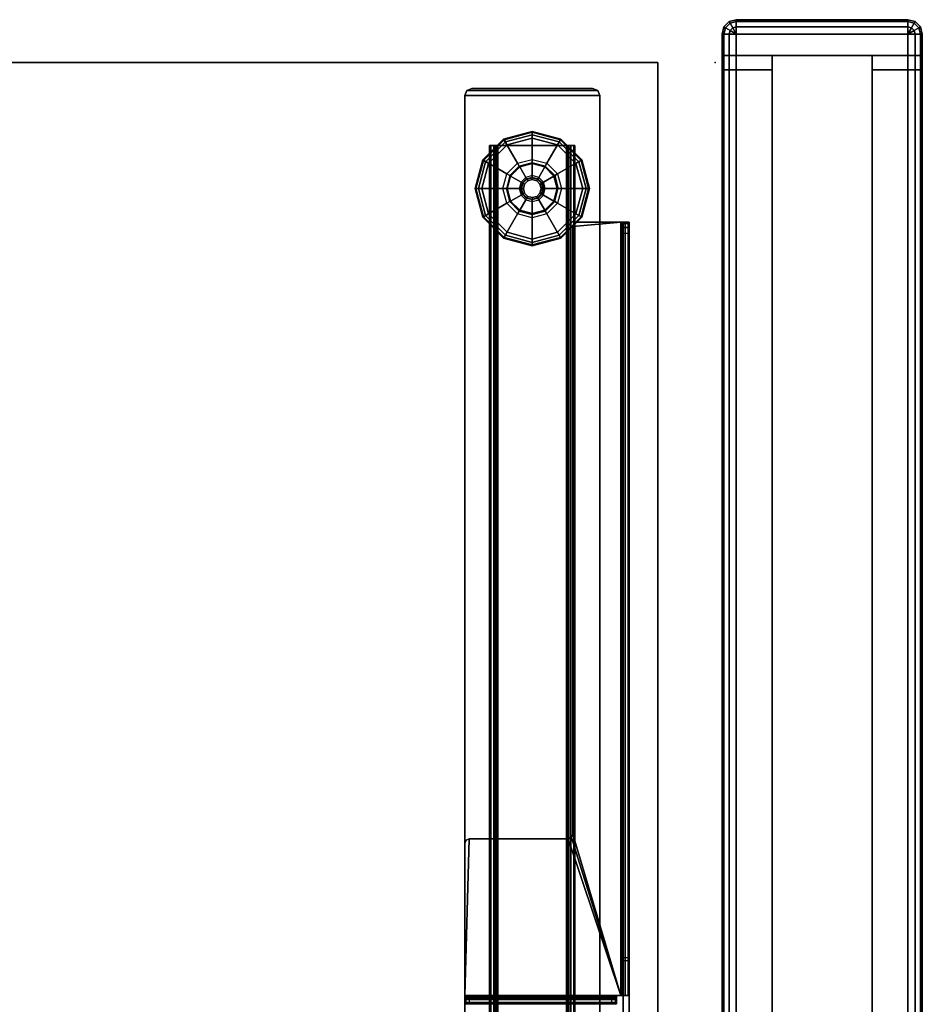
# Model space of a CAD drawing. Units: inches. Extents: x -6 to 238, y -157 to 316.
# Drawn here: x 117 to 133, y 205 to 222 of the extents above; entities that cross this region are included whole.
import ezdxf

# ---------------------------------------------------------------- set-up
doc = ezdxf.new("R2010")
doc.units = ezdxf.units.IN
doc.header["$MEASUREMENT"] = 0
for name, color, linetype in [('HARDWARE', 4, 'Continuous'), ('HARDWARE-TOP', 4, 'Continuous'), ('PHWALL', 7, 'Continuous'), ('PHWALL-RECEP', 7, 'Continuous'), ('PHWALL-REVEAL', 8, 'Continuous'), ('PHWALL-TOP', 7, 'Continuous'), ('PHWALL-WMGMT', 7, 'Continuous'), ('TABLE', 6, 'Continuous'), ('TABLE-BASE', 6, 'Continuous'), ('TABLE-GLIDES', 6, 'Continuous'), ('TABLE-TOP', 6, 'Continuous'), ('TABLE-TOPEDGE', 6, 'Continuous'), ('TILE', 3, 'Continuous'), ('TOPCAP', 6, 'Continuous')]:
    doc.layers.add(name, color=color, linetype=linetype)

# ---------------------------------------------------------------- blocks, each defined once
blk = doc.blocks.new('EE1109_3830H_0T')
at = {"layer": 'PHWALL'}
for p in [(0, 0), (30, 0), (0, -3.5), (30, -3.5)]:
    blk.add_point(p, dxfattribs=at)
at = {"layer": 'PHWALL-RECEP'}
for points in [[(11.125, -3.5, 3), (13.875, -3.5, 3), (13.875, -3.5, 4.5), (11.125, -3.5, 4.5)], [(18.875, -3.5, 3), (18.875, -3.5, 4.5), (16.125, -3.5, 4.5), (16.125, -3.5, 3)]]:
    blk.add_3dface(points, dxfattribs=at)
at = {"layer": 'PHWALL-REVEAL'}
for points in [[(0, -0.875, 37.25), (0, -0.875, 38), (30, -0.875, 38), (30, -0.875, 37.25)], [(0.75, -0.875, 37.25), (0.75, -0.875, 6), (0, -0.875, 6), (0, -0.875, 37.25)], [(29.25, -0.875, 6), (29.25, -0.875, 37.25), (30, -0.875, 37.25), (30, -0.875, 6)], [(30, -2.625, 37.25), (30, -2.625, 38), (0, -2.625, 38), (0, -2.625, 37.25)], [(0.75, -2.625, 6), (0.75, -2.625, 37.25), (0, -2.625, 37.25), (0, -2.625, 6)], [(29.25, -2.625, 37.25), (29.25, -2.625, 6), (30, -2.625, 6), (30, -2.625, 37.25)]]:
    blk.add_3dface(points, dxfattribs=at)
at = {"layer": 'PHWALL-TOP'}
for points in [[(30, -2.625, 38), (30, -0.875, 38), (0, -0.875, 38), (0, -2.625, 38)], [(0, -0.875, 38), (0, -0.875, 6), (0, -2.625, 6), (0, -2.625, 38)], [(30, -0.875, 6), (30, -0.875, 38), (30, -2.625, 38), (30, -2.625, 6)]]:
    blk.add_3dface(points, dxfattribs=at)
at = {"layer": 'PHWALL-WMGMT'}
for points in [[(30, 0), (0, 0), (0, 0, 5.75), (30, 0, 5.75)], [(30, -0.033, 5.875), (30, 0, 5.75), (0, 0, 5.75), (0, -0.033, 5.875)], [(30, -0.125, 5.967), (30, -0.033, 5.875), (0, -0.033, 5.875), (0, -0.125, 5.967)], [(30, -0.25, 6), (30, -0.125, 5.967), (0, -0.125, 5.967), (0, -0.25, 6)], [(30, -0.25, 6), (0, -0.25, 6), (0, -0.875, 6), (30, -0.875, 6)], [(0, -3.25, 6), (30, -3.25, 6), (30, -2.625, 6), (0, -2.625, 6)], [(0, -3.375, 5.967), (30, -3.375, 5.967), (30, -3.25, 6), (0, -3.25, 6)], [(0, -3.467, 5.875), (30, -3.467, 5.875), (30, -3.375, 5.967), (0, -3.375, 5.967)], [(0, -3.5, 5.75), (30, -3.5, 5.75), (30, -3.467, 5.875), (0, -3.467, 5.875)], [(0, -3.5, 5.75), (0, -3.5), (30, -3.5), (30, -3.5, 5.75)]]:
    blk.add_3dface(points, dxfattribs=at)
for points, invisible_edges in [([(0, -3.5), (0, -0.25, 6), (0, 0, 5.75), (0, 0)], 3), ([(0, -0.033, 5.875), (0, 0, 5.75), (0, -0.25, 6), (0, -0.125, 5.967)], 2), ([(30, 0, 5.75), (30, -0.25, 6), (30, -3.5), (30, 0)], 3), ([(30, -0.25, 6), (30, 0, 5.75), (30, -0.033, 5.875), (30, -0.125, 5.967)], 1), ([(0, -3.5), (0, -3.5, 5.75), (0, -3.25, 6), (0, -0.25, 6)], 10), ([(30, -3.25, 6), (30, -3.5, 5.75), (30, -3.5), (30, -0.25, 6)], 5), ([(0, -3.25, 6), (0, -3.5, 5.75), (0, -3.467, 5.875), (0, -3.375, 5.967)], 1), ([(30, -3.467, 5.875), (30, -3.5, 5.75), (30, -3.25, 6), (30, -3.375, 5.967)], 2)]:
    blk.add_3dface(points, dxfattribs=dict(at, invisible_edges=invisible_edges))
blk = doc.blocks.new('EE1420_3230P_0T')
at = {"layer": 'TILE'}
for p in [(0, 0, 32), (0, 0), (30, 0), (30, 0, 32)]:
    blk.add_point(p, dxfattribs=at)
for points in [[(29.75, 0.25), (0.25, 0.25), (0.25, 0.875), (29.75, 0.875)], [(0.25, 0.25, 32), (29.75, 0.25, 32), (29.75, 0.875, 32), (0.25, 0.875, 32)], [(0.25, 0.125, 31.967), (29.75, 0.125, 31.967), (29.75, 0.25, 32), (0.25, 0.25, 32)], [(0.25, 0.25), (29.75, 0.25), (29.75, 0.125, 0.033), (0.25, 0.125, 0.033)], [(0.25, 0.033, 31.875), (29.75, 0.033, 31.875), (29.75, 0.125, 31.967), (0.25, 0.125, 31.967)], [(0.25, 0.125, 0.033), (29.75, 0.125, 0.033), (29.75, 0.033, 0.125), (0.25, 0.033, 0.125)], [(0.25, 0, 31.75), (29.75, 0, 31.75), (29.75, 0.033, 31.875), (0.25, 0.033, 31.875)], [(0.25, 0.033, 0.125), (29.75, 0.033, 0.125), (29.75, 0, 0.25), (0.25, 0, 0.25)], [(29.75, 0, 31.75), (0.25, 0, 31.75), (0.25, 0, 0.25), (29.75, 0, 0.25)]]:
    blk.add_3dface(points, dxfattribs=at)
for points, invisible_edges in [([(0.25, 0, 0.25), (0.25, 0, 31.75), (0.25, 0.875), (0.25, 0.25)], 10), ([(0.25, 0.25, 32), (0.25, 0.875, 32), (0.25, 0.875), (0.25, 0, 31.75)], 12), ([(29.75, 0, 31.75), (29.75, 0, 0.25), (29.75, 0.25), (29.75, 0.875)], 10), ([(29.75, 0.875, 32), (29.75, 0.25, 32), (29.75, 0, 31.75), (29.75, 0.875)], 6), ([(0.25, 0.25, 32), (0.25, 0, 31.75), (0.25, 0.033, 31.875), (0.25, 0.125, 31.967)], 1), ([(0.25, 0.25), (0.25, 0.125, 0.033), (0.25, 0.033, 0.125), (0.25, 0, 0.25)], 8), ([(29.75, 0.033, 31.875), (29.75, 0, 31.75), (29.75, 0.25, 32), (29.75, 0.125, 31.967)], 2), ([(29.75, 0, 0.25), (29.75, 0.033, 0.125), (29.75, 0.125, 0.033), (29.75, 0.25)], 8)]:
    blk.add_3dface(points, dxfattribs=dict(at, invisible_edges=invisible_edges))
blk = doc.blocks.new('EE1260_30A_0T')
at = {"layer": 'TOPCAP'}
for p in [(0, 0), (30, 0), (0, -3.5), (30, -3.5)]:
    blk.add_point(p, dxfattribs=at)
for points in [[(30, -0.033, 0.375), (30, 0, 0.25), (0, 0, 0.25), (0, -0.033, 0.375)], [(30, 0, 0.25), (30, 0), (0, 0), (0, 0, 0.25)], [(30, -0.125, 0.467), (30, -0.033, 0.375), (0, -0.033, 0.375), (0, -0.125, 0.467)], [(30, -0.25, 0.5), (30, -0.125, 0.467), (0, -0.125, 0.467), (0, -0.25, 0.5)], [(30, -0.25, 0.5), (0, -0.25, 0.5), (0, -3.25, 0.5), (30, -3.25, 0.5)], [(0, -3.375, 0.467), (30, -3.375, 0.467), (30, -3.25, 0.5), (0, -3.25, 0.5)], [(0, -3.467, 0.375), (30, -3.467, 0.375), (30, -3.375, 0.467), (0, -3.375, 0.467)], [(0, -3.5, 0.25), (30, -3.5, 0.25), (30, -3.467, 0.375), (0, -3.467, 0.375)], [(0, -3.5, 0.25), (0, -3.5), (30, -3.5), (30, -3.5, 0.25)]]:
    blk.add_3dface(points, dxfattribs=at)
for points, invisible_edges in [([(0, -0.25, 0.5), (0, 0, 0.25), (0, 0), (0, -3.25, 0.5)], 5), ([(0, 0), (0, -3.5), (0, -3.5, 0.25), (0, -3.25, 0.5)], 12), ([(0, 0, 0.25), (0, -0.25, 0.5), (0, -0.125, 0.467), (0, -0.033, 0.375)], 1), ([(30, -3.25, 0.5), (30, 0), (30, 0, 0.25), (30, -0.25, 0.5)], 5), ([(30, -3.25, 0.5), (30, -3.5, 0.25), (30, -3.5), (30, 0)], 9), ([(30, -0.033, 0.375), (30, -0.125, 0.467), (30, -0.25, 0.5), (30, 0, 0.25)], 4), ([(0, -3.25, 0.5), (0, -3.5, 0.25), (0, -3.467, 0.375), (0, -3.375, 0.467)], 1), ([(30, -3.375, 0.467), (30, -3.467, 0.375), (30, -3.5, 0.25), (30, -3.25, 0.5)], 4)]:
    blk.add_3dface(points, dxfattribs=dict(at, invisible_edges=invisible_edges))
blk = doc.blocks.new('EE1250_38A_0T')
at = {"layer": 'HARDWARE'}
for p in [(0, 0), (0, -3.5)]:
    blk.add_point(p, dxfattribs=at)
at = {"layer": 'HARDWARE-TOP'}
for points in [[(0, -0.033, 38.375), (0.375, -0.033, 38.375), (0.375, 0, 38.25), (0, 0, 38.25)], [(0.375, 0, 38.25), (0.375, 0), (0, 0), (0, 0, 38.25)], [(0.375, -0.033, 38.375), (0.483, -0.062, 38.375), (0.5, -0.033, 38.25), (0.375, 0, 38.25)], [(0.5, -0.033, 38.25), (0.5, -0.033), (0.375, 0), (0.375, 0, 38.25)], [(0, -0.125, 38.467), (0.375, -0.125, 38.467), (0.375, -0.033, 38.375), (0, -0.033, 38.375)], [(0, -0.25, 38.5), (0.375, -0.25, 38.5), (0.375, -0.125, 38.467), (0, -0.125, 38.467)], [(0.375, -0.125, 38.467), (0.437, -0.142, 38.467), (0.483, -0.062, 38.375), (0.375, -0.033, 38.375)], [(0.375, -0.25, 38.5), (0.437, -0.142, 38.467), (0.375, -0.125, 38.467)], [(0.375, -0.25, 38.5), (0.483, -0.188, 38.467), (0.437, -0.142, 38.467)], [(0.437, -0.142, 38.467), (0.483, -0.188, 38.467), (0.562, -0.142, 38.375), (0.483, -0.062, 38.375)], [(0.483, -0.062, 38.375), (0.562, -0.142, 38.375), (0.591, -0.125, 38.25), (0.5, -0.033, 38.25)], [(0.483, -0.188, 38.467), (0.5, -0.25, 38.467), (0.591, -0.25, 38.375), (0.562, -0.142, 38.375)], [(0.591, -0.125, 38.25), (0.591, -0.125), (0.5, -0.033), (0.5, -0.033, 38.25)], [(0.562, -0.142, 38.375), (0.591, -0.25, 38.375), (0.625, -0.25, 38.25), (0.591, -0.125, 38.25)], [(0.625, -0.25, 38.25), (0.625, -0.25), (0.591, -0.125), (0.591, -0.125, 38.25)], [(0, -3.25, 38.5), (0.375, -3.25, 38.5), (0.375, -0.25, 38.5), (0, -0.25, 38.5)], [(0.375, -0.25, 38.5), (0.5, -0.25, 38.467), (0.483, -0.188, 38.467)], [(0.5, -0.25, 38.467), (0.375, -0.25, 38.5), (0.375, -3.25, 38.5), (0.5, -3.25, 38.467)], [(0.591, -0.25, 38.375), (0.5, -0.25, 38.467), (0.5, -3.25, 38.467), (0.591, -3.25, 38.375)], [(0.625, -0.25, 38.25), (0.591, -0.25, 38.375), (0.591, -3.25, 38.375), (0.625, -3.25, 38.25)], [(0.625, -3.25, 38.25), (0.625, -3.25), (0.625, -0.25), (0.625, -0.25, 38.25)], [(0.375, -3.375, 38.467), (0.375, -3.25, 38.5), (0, -3.25, 38.5), (0, -3.375, 38.467)], [(0.375, -3.375, 38.467), (0.437, -3.358, 38.467), (0.375, -3.25, 38.5), (0.375, -3.375, 38.467)], [(0.437, -3.358, 38.467), (0.483, -3.312, 38.467), (0.375, -3.25, 38.5), (0.437, -3.358, 38.467)], [(0.483, -3.312, 38.467), (0.5, -3.25, 38.467), (0.375, -3.25, 38.5), (0.483, -3.312, 38.467)], [(0.591, -3.25, 38.375), (0.5, -3.25, 38.467), (0.483, -3.312, 38.467), (0.562, -3.358, 38.375)], [(0.625, -3.25, 38.25), (0.591, -3.25, 38.375), (0.562, -3.358, 38.375), (0.591, -3.375, 38.25)], [(0.591, -3.375), (0.625, -3.25), (0.625, -3.25, 38.25), (0.591, -3.375, 38.25)], [(0.375, -3.466, 38.375), (0.375, -3.375, 38.467), (0, -3.375, 38.467), (0, -3.466, 38.375)], [(0.483, -3.437, 38.375), (0.437, -3.358, 38.467), (0.375, -3.375, 38.467), (0.375, -3.466, 38.375)], [(0.5, -3.466, 38.25), (0.483, -3.437, 38.375), (0.375, -3.466, 38.375), (0.375, -3.5, 38.25)], [(0.562, -3.358, 38.375), (0.483, -3.312, 38.467), (0.437, -3.358, 38.467), (0.483, -3.437, 38.375)], [(0.591, -3.375, 38.25), (0.562, -3.358, 38.375), (0.483, -3.437, 38.375), (0.5, -3.466, 38.25)], [(0.5, -3.466), (0.591, -3.375), (0.591, -3.375, 38.25), (0.5, -3.466, 38.25)], [(0.375, -3.5, 38.25), (0.375, -3.466, 38.375), (0, -3.466, 38.375), (0, -3.5, 38.25)], [(0, -3.5, 38.25), (0, -3.5), (0.375, -3.5), (0.375, -3.5, 38.25)], [(0.375, -3.5), (0.5, -3.466), (0.5, -3.466, 38.25), (0.375, -3.5, 38.25)]]:
    blk.add_3dface(points, dxfattribs=at)
for points, invisible_edges in [([(0, -0.25, 38.5), (0, 0, 38.25), (0, 0), (0, -3.25, 38.5)], 5), ([(0, -3.25, 38.5), (0, 0), (0, -3.5), (0, -3.5, 38.25)], 9), ([(0, -0.033, 38.375), (0, 0, 38.25), (0, -0.25, 38.5), (0, -0.125, 38.467)], 2), ([(0, -3.25, 38.5), (0, -3.5, 38.25), (0, -3.466, 38.375), (0, -3.375, 38.467)], 1)]:
    blk.add_3dface(points, dxfattribs=dict(at, invisible_edges=invisible_edges))
blk = doc.blocks.new('UDW6ACS_3060LEWB_0T')
at = {"layer": 'TABLE'}
blk.add_point((0, -29.88), dxfattribs=at)
at = {"layer": 'TABLE-BASE'}
for points in [[(2.016, -29.298, 1.111), (4.376, -29.298, 1.111), (4.376, -1.579, 1.111), (2.016, -1.579, 1.111)], [(2.016, -1.579, 0.946), (4.376, -1.579, 0.946), (4.376, -29.298, 0.946), (2.016, -29.298, 0.946)], [(2.016, -1.579, 0.946), (2.016, -29.298, 0.946), (2.016, -29.298, 1.111), (2.016, -1.579, 1.111)], [(4.376, -1.579, 1.111), (4.376, -29.298, 1.111), (4.376, -29.298, 0.946), (4.376, -1.579, 0.946)], [(2.451, -2.454, 0.589), (2.451, -28.424, 0.589), (2.47, -28.424, 0.517), (2.47, -2.454, 0.517)], [(2.451, -2.454, 0.946), (2.451, -28.424, 0.946), (2.451, -28.424, 0.589), (2.451, -2.454, 0.589)], [(2.451, -28.424, 0.946), (2.556, -28.424, 0.946), (2.556, -2.454, 0.946), (2.451, -2.454, 0.946)], [(2.47, -2.454, 0.517), (2.47, -28.424, 0.517), (2.523, -28.424, 0.465), (2.523, -2.454, 0.465)], [(2.523, -2.454, 0.465), (2.523, -28.424, 0.465), (2.595, -28.424, 0.445), (2.595, -2.454, 0.445)], [(2.556, -28.424, 0.589), (2.556, -2.454, 0.589), (2.561, -2.454, 0.57), (2.561, -28.424, 0.57)], [(2.556, -28.424, 0.589), (2.556, -2.454, 0.589), (2.556, -2.454, 0.946), (2.556, -28.424, 0.946)], [(2.561, -28.424, 0.57), (2.561, -2.454, 0.57), (2.575, -2.454, 0.555), (2.575, -28.424, 0.555)], [(2.575, -28.424, 0.555), (2.575, -2.454, 0.555), (2.595, -2.454, 0.55), (2.595, -28.424, 0.55)], [(3.797, -28.424, 0.445), (3.797, -2.454, 0.445), (2.595, -2.454, 0.445), (2.595, -28.424, 0.445)], [(3.797, -28.424, 0.55), (3.797, -2.454, 0.55), (2.595, -2.454, 0.55), (2.595, -28.424, 0.55)], [(3.869, -2.454, 0.465), (3.869, -28.424, 0.465), (3.797, -28.424, 0.445), (3.797, -2.454, 0.445)], [(3.817, -28.424, 0.555), (3.817, -2.454, 0.555), (3.797, -2.454, 0.55), (3.797, -28.424, 0.55)], [(3.831, -28.424, 0.57), (3.831, -2.454, 0.57), (3.817, -2.454, 0.555), (3.817, -28.424, 0.555)], [(3.836, -28.424, 0.589), (3.836, -2.454, 0.589), (3.831, -2.454, 0.57), (3.831, -28.424, 0.57)], [(3.836, -28.424, 0.946), (3.836, -2.454, 0.946), (3.836, -2.454, 0.589), (3.836, -28.424, 0.589)], [(3.941, -2.454, 0.946), (3.836, -2.454, 0.946), (3.836, -28.424, 0.946), (3.941, -28.424, 0.946)], [(3.922, -2.454, 0.517), (3.922, -28.424, 0.517), (3.869, -28.424, 0.465), (3.869, -2.454, 0.465)], [(3.941, -2.454, 0.589), (3.941, -28.424, 0.589), (3.922, -28.424, 0.517), (3.922, -2.454, 0.517)], [(3.941, -2.454, 0.589), (3.941, -28.424, 0.589), (3.941, -28.424, 0.946), (3.941, -2.454, 0.946)], [(1.503, -3.804, 27.229), (1.503, -27.089, 27.229), (1.503, -27.089, 26.783), (1.503, -3.804, 26.783)], [(1.503, -27.089, 26.783), (1.503, -3.804, 26.783), (1.503, -3.829, 26.677), (1.503, -27.064, 26.677)], [(1.503, -3.829, 26.677), (1.503, -27.064, 26.677), (1.503, -26.994, 26.594), (1.503, -3.898, 26.594)], [(1.503, -26.994, 26.594), (1.503, -3.898, 26.594), (1.503, -3.997, 26.55), (1.503, -26.895, 26.55)], [(1.608, -3.804, 27.229), (1.608, -27.089, 27.229), (1.608, -27.089, 26.783), (1.608, -3.804, 26.783)], [(1.608, -27.089, 26.783), (1.608, -3.804, 26.783), (1.608, -3.829, 26.677), (1.608, -27.064, 26.677)], [(1.608, -3.829, 26.677), (1.608, -27.064, 26.677), (1.608, -26.994, 26.594), (1.608, -3.898, 26.594)], [(1.608, -26.994, 26.594), (1.608, -3.898, 26.594), (1.608, -3.997, 26.55), (1.608, -26.895, 26.55)], [(1.503, -3.997, 26.55), (1.503, -8.873, 24.775), (1.503, -14.23, 24.775), (1.503, -26.895, 26.55)], [(1.608, -3.997, 26.55), (1.608, -8.873, 24.775), (1.608, -14.23, 24.775), (1.608, -26.895, 26.55)], [(1.503, -14.23, 24.775), (1.503, -14.187, 24.771), (1.503, -8.915, 24.771), (1.503, -8.873, 24.775)], [(1.503, -8.915, 24.771), (1.608, -8.915, 24.771), (1.608, -14.187, 24.771), (1.503, -14.187, 24.771)], [(1.608, -14.23, 24.775), (1.608, -14.187, 24.771), (1.608, -8.915, 24.771), (1.608, -8.873, 24.775)], [(1.608, -9.527, 27.229), (1.503, -9.527, 27.229), (1.503, -13.575, 27.229), (1.608, -13.575, 27.229)], [(1.522, -27.089, 27.301), (1.522, -13.575, 27.301), (1.503, -13.575, 27.229), (1.503, -27.089, 27.229)], [(1.613, -13.575, 27.249), (1.522, -13.575, 27.301), (1.503, -13.575, 27.229), (1.608, -13.575, 27.229)], [(1.575, -27.089, 27.354), (1.575, -13.575, 27.354), (1.522, -13.575, 27.301), (1.522, -27.089, 27.301)], [(1.627, -13.575, 27.263), (1.575, -13.575, 27.354), (1.522, -13.575, 27.301), (1.613, -13.575, 27.249)], [(1.647, -27.089, 27.373), (1.647, -13.575, 27.373), (1.575, -13.575, 27.354), (1.575, -27.089, 27.354)], [(1.647, -13.575, 27.269), (1.647, -13.575, 27.373), (1.575, -13.575, 27.354), (1.627, -13.575, 27.263)], [(1.613, -13.575, 27.249), (1.613, -27.089, 27.249), (1.608, -27.089, 27.229), (1.608, -13.575, 27.229)], [(1.627, -13.575, 27.263), (1.627, -27.089, 27.263), (1.613, -27.089, 27.249), (1.613, -13.575, 27.249)], [(1.647, -13.575, 27.269), (1.647, -27.089, 27.269), (1.627, -27.089, 27.263), (1.627, -13.575, 27.263)], [(1.726, -13.575, 27.373), (1.726, -13.575, 27.269), (1.647, -13.575, 27.269), (1.647, -13.575, 27.373)], [(4.377, -13.575, 27.373), (1.647, -13.575, 27.373), (2.566, -16.314, 27.373), (4.298, -16.314, 27.373)], [(2.566, -16.314, 27.373), (1.647, -13.575, 27.373), (2.51, -16.337, 27.373)], [(2.51, -16.337, 27.373), (1.647, -13.575, 27.373), (2.487, -16.393, 27.373)], [(2.487, -16.393, 27.373), (1.647, -13.575, 27.373), (1.647, -27.089, 27.373), (2.487, -27.01, 27.373)], [(4.377, -13.575, 27.269), (1.647, -13.575, 27.269), (2.566, -16.314, 27.269), (4.298, -16.314, 27.269)], [(2.566, -16.314, 27.269), (1.647, -13.575, 27.269), (2.51, -16.337, 27.269)], [(2.51, -16.337, 27.269), (1.647, -13.575, 27.269), (2.487, -16.393, 27.269)], [(2.487, -16.393, 27.269), (1.647, -13.575, 27.269), (1.647, -27.089, 27.269), (2.487, -27.01, 27.269)], [(1.726, -13.541, 27.249), (1.726, -13.45, 27.301), (1.726, -13.431, 27.229), (1.726, -13.536, 27.229)], [(1.726, -13.45, 27.301), (4.377, -13.45, 27.301), (4.377, -13.431, 27.229), (1.726, -13.431, 27.229)], [(1.726, -13.431, 25.582), (4.377, -13.431, 25.582), (4.354, -13.431, 25.526), (1.749, -13.431, 25.526)], [(4.377, -13.431, 25.582), (4.377, -13.431, 27.229), (1.726, -13.431, 27.229), (1.726, -13.431, 25.582)], [(1.726, -13.536, 27.229), (1.726, -13.431, 27.229), (1.726, -13.431, 25.582), (1.726, -13.536, 25.582)], [(1.726, -13.431, 25.582), (1.726, -13.536, 25.582), (1.749, -13.536, 25.526), (1.749, -13.431, 25.526)], [(1.726, -13.556, 27.263), (1.726, -13.503, 27.354), (1.726, -13.45, 27.301), (1.726, -13.541, 27.249)], [(1.726, -13.503, 27.354), (4.377, -13.503, 27.354), (4.377, -13.45, 27.301), (1.726, -13.45, 27.301)], [(1.726, -13.575, 27.269), (1.726, -13.575, 27.373), (1.726, -13.503, 27.354), (1.726, -13.556, 27.263)], [(1.726, -13.575, 27.373), (4.377, -13.575, 27.373), (4.377, -13.503, 27.354), (1.726, -13.503, 27.354)], [(4.377, -13.541, 27.249), (1.726, -13.541, 27.249), (1.726, -13.536, 27.229), (4.377, -13.536, 27.229)], [(1.726, -13.536, 25.582), (4.377, -13.536, 25.582), (4.354, -13.536, 25.526), (1.749, -13.536, 25.526)], [(4.377, -13.536, 25.582), (4.377, -13.536, 27.229), (1.726, -13.536, 27.229), (1.726, -13.536, 25.582)], [(4.377, -13.556, 27.263), (1.726, -13.556, 27.263), (1.726, -13.541, 27.249), (4.377, -13.541, 27.249)], [(4.377, -13.575, 27.269), (1.726, -13.575, 27.269), (1.726, -13.556, 27.263), (4.377, -13.556, 27.263)], [(1.749, -13.431, 25.526), (4.354, -13.431, 25.526), (4.298, -13.431, 25.503), (1.805, -13.431, 25.503)], [(1.749, -13.536, 25.526), (1.749, -13.431, 25.526), (1.805, -13.431, 25.503), (1.805, -13.536, 25.503)], [(1.749, -13.536, 25.526), (4.354, -13.536, 25.526), (4.298, -13.536, 25.503), (1.805, -13.536, 25.503)], [(1.805, -13.431, 25.503), (1.805, -13.536, 25.503), (4.298, -13.536, 25.503), (4.298, -13.431, 25.503)], [(4.298, -13.536, 25.503), (4.298, -13.431, 25.503), (4.354, -13.431, 25.526), (4.354, -13.536, 25.526)], [(4.377, -13.575, 27.373), (4.298, -16.314, 27.373), (4.354, -16.291, 27.373), (4.377, -16.235, 27.373)], [(4.377, -13.575, 27.269), (4.298, -16.314, 27.269), (4.354, -16.291, 27.269), (4.377, -16.235, 27.269)], [(4.354, -13.431, 25.526), (4.354, -13.536, 25.526), (4.377, -13.536, 25.582), (4.377, -13.431, 25.582)], [(4.377, -13.45, 27.301), (4.377, -13.541, 27.249), (4.377, -13.536, 27.229), (4.377, -13.431, 27.229)], [(4.377, -13.536, 25.582), (4.377, -13.431, 25.582), (4.377, -13.431, 27.229), (4.377, -13.536, 27.229)], [(4.377, -13.503, 27.354), (4.377, -13.556, 27.263), (4.377, -13.541, 27.249), (4.377, -13.45, 27.301)], [(4.377, -13.575, 27.373), (4.377, -13.575, 27.269), (4.377, -13.556, 27.263), (4.377, -13.503, 27.354)], [(4.377, -16.235, 27.269), (4.377, -16.235, 27.373), (4.377, -13.575, 27.373), (4.377, -13.575, 27.269)], [(1.503, -14.23, 24.775), (1.608, -14.23, 24.775), (1.608, -26.895, 26.55), (1.503, -26.895, 26.55)], [(2.487, -16.393, 27.373), (2.487, -16.393, 27.269), (2.51, -16.337, 27.269), (2.51, -16.337, 27.373)], [(2.51, -16.337, 27.269), (2.51, -16.337, 27.373), (2.566, -16.314, 27.373), (2.566, -16.314, 27.269)], [(2.566, -16.314, 27.373), (2.566, -16.314, 27.269), (4.298, -16.314, 27.269), (4.298, -16.314, 27.373)], [(4.298, -16.314, 27.269), (4.298, -16.314, 27.373), (4.354, -16.291, 27.373), (4.354, -16.291, 27.269)], [(4.354, -16.291, 27.373), (4.354, -16.291, 27.269), (4.377, -16.235, 27.269), (4.377, -16.235, 27.373)], [(2.487, -27.01, 27.373), (2.487, -27.01, 27.269), (2.487, -16.393, 27.269), (2.487, -16.393, 27.373)], [(1.503, -26.994, 26.594), (1.608, -26.994, 26.594), (1.608, -26.895, 26.55), (1.503, -26.895, 26.55)], [(1.503, -27.064, 26.677), (1.608, -27.064, 26.677), (1.608, -26.994, 26.594), (1.503, -26.994, 26.594)], [(2.487, -27.01, 27.373), (1.647, -27.089, 27.373), (2.409, -27.089, 27.373), (2.464, -27.066, 27.373)], [(2.487, -27.01, 27.269), (1.647, -27.089, 27.269), (2.409, -27.089, 27.269), (2.464, -27.066, 27.269)], [(2.464, -27.066, 27.269), (2.464, -27.066, 27.373), (2.487, -27.01, 27.373), (2.487, -27.01, 27.269)], [(1.503, -27.089, 26.783), (1.608, -27.089, 26.783), (1.608, -27.064, 26.677), (1.503, -27.064, 26.677)], [(1.503, -27.089, 26.783), (1.608, -27.089, 26.783), (1.608, -27.089, 27.229), (1.503, -27.089, 27.229)], [(1.613, -27.089, 27.249), (1.522, -27.089, 27.301), (1.503, -27.089, 27.229), (1.608, -27.089, 27.229)], [(1.627, -27.089, 27.263), (1.575, -27.089, 27.354), (1.522, -27.089, 27.301), (1.613, -27.089, 27.249)], [(1.647, -27.089, 27.269), (1.647, -27.089, 27.373), (1.575, -27.089, 27.354), (1.627, -27.089, 27.263)], [(1.647, -27.089, 27.373), (1.647, -27.089, 27.269), (2.409, -27.089, 27.269), (2.409, -27.089, 27.373)], [(2.409, -27.089, 27.373), (2.409, -27.089, 27.269), (2.464, -27.066, 27.269), (2.464, -27.066, 27.373)], [(2.451, -28.424, 0.589), (2.556, -28.424, 0.589), (2.561, -28.424, 0.57), (2.47, -28.424, 0.517)], [(2.556, -28.424, 0.589), (2.451, -28.424, 0.589), (2.451, -28.424, 0.946), (2.556, -28.424, 0.946)], [(2.47, -28.424, 0.517), (2.561, -28.424, 0.57), (2.575, -28.424, 0.555), (2.523, -28.424, 0.465)], [(2.523, -28.424, 0.465), (2.575, -28.424, 0.555), (2.595, -28.424, 0.55), (2.595, -28.424, 0.445)], [(3.797, -28.424, 0.55), (3.797, -28.424, 0.445), (2.595, -28.424, 0.445), (2.595, -28.424, 0.55)], [(3.869, -28.424, 0.465), (3.817, -28.424, 0.555), (3.797, -28.424, 0.55), (3.797, -28.424, 0.445)], [(3.922, -28.424, 0.517), (3.831, -28.424, 0.57), (3.817, -28.424, 0.555), (3.869, -28.424, 0.465)], [(3.941, -28.424, 0.589), (3.836, -28.424, 0.589), (3.831, -28.424, 0.57), (3.922, -28.424, 0.517)], [(3.836, -28.424, 0.946), (3.941, -28.424, 0.946), (3.941, -28.424, 0.589), (3.836, -28.424, 0.589)], [(2.016, -29.298, 1.111), (2.016, -29.298, 0.946), (2.053, -29.387, 0.946), (2.053, -29.387, 1.111)], [(2.016, -29.298, 0.946), (4.376, -29.298, 0.946), (4.339, -29.387, 0.946), (2.053, -29.387, 0.946)], [(4.376, -29.298, 1.111), (2.016, -29.298, 1.111), (2.053, -29.387, 1.111), (4.339, -29.387, 1.111)], [(2.053, -29.387, 1.111), (2.053, -29.387, 0.946), (2.141, -29.424, 0.946), (2.141, -29.424, 1.111)], [(2.053, -29.387, 0.946), (4.339, -29.387, 0.946), (4.251, -29.424, 0.946), (2.141, -29.424, 0.946)], [(4.339, -29.387, 1.111), (2.053, -29.387, 1.111), (2.141, -29.424, 1.111), (4.251, -29.424, 1.111)], [(4.339, -29.387, 0.946), (4.339, -29.387, 1.111), (4.251, -29.424, 1.111), (4.251, -29.424, 0.946)], [(4.376, -29.298, 0.946), (4.376, -29.298, 1.111), (4.339, -29.387, 1.111), (4.339, -29.387, 0.946)], [(2.141, -29.424, 1.111), (4.251, -29.424, 1.111), (4.251, -29.424, 0.946), (2.141, -29.424, 0.946)]]:
    blk.add_3dface(points, dxfattribs=at)
at = {"layer": 'TABLE-BASE', "color": 1}
blk.add_3dface([(1.608, -14.187, 24.771), (1.503, -14.187, 24.771), (1.503, -14.23, 24.775), (1.608, -14.23, 24.775)], dxfattribs=at)
at = {"layer": 'TABLE-GLIDES'}
for points in [[(2.696, -26.808, 0.138), (2.33, -27.174, 0.138), (2.753, -27.418, 0.276), (2.94, -27.23, 0.276)], [(2.696, -26.808, 0.118), (2.33, -27.174, 0.118), (2.344, -27.182, 0.059), (2.704, -26.821, 0.059)], [(2.696, -26.808, 0.138), (2.696, -26.808, 0.118), (2.33, -27.174, 0.118), (2.33, -27.174, 0.138)], [(2.704, -26.821, 0.059), (2.344, -27.182, 0.059), (2.381, -27.203, 0.016), (2.725, -26.859, 0.016)], [(3.196, -26.674, 0.138), (2.696, -26.808, 0.138), (2.94, -27.23, 0.276), (3.196, -27.162, 0.276)], [(3.196, -26.674, 0.118), (2.696, -26.808, 0.118), (2.704, -26.821, 0.059), (3.196, -26.689, 0.059)], [(3.196, -26.674, 0.138), (3.196, -26.674, 0.118), (2.696, -26.808, 0.118), (2.696, -26.808, 0.138)], [(3.196, -26.689, 0.059), (2.704, -26.821, 0.059), (2.725, -26.859, 0.016), (3.196, -26.733, 0.016)], [(3.196, -26.733, 0.016), (2.725, -26.859, 0.016), (2.755, -26.91), (3.196, -26.792)], [(3.696, -26.808, 0.138), (3.196, -26.674, 0.138), (3.196, -27.162, 0.276), (3.452, -27.23, 0.276)], [(3.696, -26.808, 0.118), (3.196, -26.674, 0.118), (3.196, -26.689, 0.059), (3.688, -26.821, 0.059)], [(3.696, -26.808, 0.138), (3.696, -26.808, 0.118), (3.196, -26.674, 0.118), (3.196, -26.674, 0.138)], [(3.688, -26.821, 0.059), (3.196, -26.689, 0.059), (3.196, -26.733, 0.016), (3.666, -26.859, 0.016)], [(3.666, -26.859, 0.016), (3.196, -26.733, 0.016), (3.196, -26.792), (3.637, -26.91)], [(4.062, -27.174, 0.138), (3.696, -26.808, 0.138), (3.452, -27.23, 0.276), (3.639, -27.418, 0.276)], [(4.048, -27.182, 0.059), (3.688, -26.821, 0.059), (3.666, -26.859, 0.016), (4.011, -27.203, 0.016)], [(4.062, -27.174, 0.118), (3.696, -26.808, 0.118), (3.688, -26.821, 0.059), (4.048, -27.182, 0.059)], [(4.062, -27.174, 0.138), (4.062, -27.174, 0.118), (3.696, -26.808, 0.118), (3.696, -26.808, 0.138)], [(2.725, -26.859, 0.016), (2.381, -27.203, 0.016), (2.432, -27.233), (2.755, -26.91)], [(4.011, -27.203, 0.016), (3.666, -26.859, 0.016), (3.637, -26.91), (3.96, -27.233)], [(2.33, -27.174, 0.138), (2.196, -27.674, 0.138), (2.684, -27.674, 0.276), (2.753, -27.418, 0.276)], [(2.33, -27.174, 0.118), (2.196, -27.674, 0.118), (2.212, -27.674, 0.059), (2.344, -27.182, 0.059)], [(2.33, -27.174, 0.138), (2.33, -27.174, 0.118), (2.196, -27.674, 0.118), (2.196, -27.674, 0.138)], [(2.344, -27.182, 0.059), (2.212, -27.674, 0.059), (2.255, -27.674, 0.016), (2.381, -27.203, 0.016)], [(2.94, -27.23, 0.276), (3.196, -27.162, 0.276), (3.196, -27.221, 0.394), (2.97, -27.282, 0.394)], [(3.196, -27.162, 0.276), (3.452, -27.23, 0.276), (3.422, -27.282, 0.394), (3.196, -27.221, 0.394)], [(4.196, -27.674, 0.138), (4.062, -27.174, 0.138), (3.639, -27.418, 0.276), (3.708, -27.674, 0.276)], [(4.18, -27.674, 0.059), (4.048, -27.182, 0.059), (4.011, -27.203, 0.016), (4.137, -27.674, 0.016)], [(4.196, -27.674, 0.118), (4.062, -27.174, 0.118), (4.048, -27.182, 0.059), (4.18, -27.674, 0.059)], [(4.196, -27.674, 0.138), (4.196, -27.674, 0.118), (4.062, -27.174, 0.118), (4.062, -27.174, 0.138)], [(2.381, -27.203, 0.016), (2.255, -27.674, 0.016), (2.314, -27.674), (2.432, -27.233)], [(2.753, -27.418, 0.276), (2.94, -27.23, 0.276), (2.97, -27.282, 0.394), (2.804, -27.447, 0.394)], [(2.97, -27.282, 0.394), (2.978, -27.296, 0.394), (2.818, -27.455, 0.394), (2.804, -27.447, 0.394)], [(2.978, -27.296, 0.394), (2.978, -27.296, 0.445), (2.818, -27.455, 0.445), (2.818, -27.455, 0.394)], [(2.818, -27.455, 0.445), (2.978, -27.296, 0.445), (3.083, -27.477, 0.445), (3, -27.56, 0.445)], [(3.196, -27.237, 0.394), (3.196, -27.221, 0.394), (2.97, -27.282, 0.394), (2.978, -27.296, 0.394)], [(3.196, -27.237, 0.394), (3.196, -27.237, 0.445), (2.978, -27.296, 0.445), (2.978, -27.296, 0.394)], [(2.978, -27.296, 0.445), (3.196, -27.237, 0.445), (3.196, -27.447, 0.445), (3.083, -27.477, 0.445)], [(3.422, -27.282, 0.394), (3.414, -27.296, 0.394), (3.196, -27.237, 0.394), (3.196, -27.221, 0.394)], [(3.414, -27.296, 0.394), (3.414, -27.296, 0.445), (3.196, -27.237, 0.445), (3.196, -27.237, 0.394)], [(3.196, -27.237, 0.445), (3.414, -27.296, 0.445), (3.309, -27.477, 0.445), (3.196, -27.447, 0.445)], [(3.414, -27.296, 0.445), (3.574, -27.455, 0.445), (3.392, -27.56, 0.445), (3.309, -27.477, 0.445)], [(3.574, -27.455, 0.394), (3.588, -27.447, 0.394), (3.422, -27.282, 0.394), (3.414, -27.296, 0.394)], [(3.574, -27.455, 0.394), (3.574, -27.455, 0.445), (3.414, -27.296, 0.445), (3.414, -27.296, 0.394)], [(3.452, -27.23, 0.276), (3.639, -27.418, 0.276), (3.588, -27.447, 0.394), (3.422, -27.282, 0.394)], [(4.137, -27.674, 0.016), (4.011, -27.203, 0.016), (3.96, -27.233), (4.078, -27.674)], [(2.684, -27.674, 0.276), (2.753, -27.418, 0.276), (2.804, -27.447, 0.394), (2.743, -27.674, 0.394)], [(2.818, -27.455, 0.394), (2.804, -27.447, 0.394), (2.743, -27.674, 0.394), (2.759, -27.674, 0.394)], [(2.818, -27.455, 0.394), (2.818, -27.455, 0.445), (2.759, -27.674, 0.445), (2.759, -27.674, 0.394)], [(2.759, -27.674, 0.445), (2.818, -27.455, 0.445), (3, -27.56, 0.445), (2.969, -27.674, 0.445)], [(3.083, -27.477, 0.445), (3, -27.56, 0.445), (3.024, -27.574, 0.457), (3.097, -27.502, 0.457)], [(3.024, -27.574, 0.457), (3.097, -27.502, 0.457), (3.102, -27.512, 0.485), (3.034, -27.58, 0.485)], [(3.102, -27.512, 0.485), (3.034, -27.58, 0.485), (3.034, -27.58, 0.826), (3.102, -27.512, 0.826)], [(3.102, -27.512, 0.826), (3.118, -27.538, 0.826), (3.061, -27.596, 0.826), (3.034, -27.58, 0.826)], [(3.196, -27.447, 0.445), (3.083, -27.477, 0.445), (3.097, -27.502, 0.457), (3.196, -27.475, 0.457)], [(3.097, -27.502, 0.457), (3.196, -27.475, 0.457), (3.196, -27.486, 0.485), (3.102, -27.512, 0.485)], [(3.196, -27.486, 0.485), (3.102, -27.512, 0.485), (3.102, -27.512, 0.826), (3.196, -27.486, 0.826)], [(3.196, -27.517, 0.826), (3.196, -27.486, 0.826), (3.102, -27.512, 0.826), (3.118, -27.538, 0.826)], [(3.118, -27.538, 0.826), (3.196, -27.517, 0.826), (3.196, -27.517, 0.906), (3.118, -27.538, 0.906)], [(3.309, -27.477, 0.445), (3.196, -27.447, 0.445), (3.196, -27.475, 0.457), (3.295, -27.502, 0.457)], [(3.196, -27.475, 0.457), (3.295, -27.502, 0.457), (3.29, -27.512, 0.485), (3.196, -27.486, 0.485)], [(3.29, -27.512, 0.485), (3.196, -27.486, 0.485), (3.196, -27.486, 0.826), (3.29, -27.512, 0.826)], [(3.29, -27.512, 0.826), (3.274, -27.538, 0.826), (3.196, -27.517, 0.826), (3.196, -27.486, 0.826)], [(3.196, -27.517, 0.826), (3.274, -27.538, 0.826), (3.274, -27.538, 0.906), (3.196, -27.517, 0.906)], [(3.331, -27.596, 0.826), (3.358, -27.58, 0.826), (3.29, -27.512, 0.826), (3.274, -27.538, 0.826)], [(3.295, -27.502, 0.457), (3.368, -27.574, 0.457), (3.358, -27.58, 0.485), (3.29, -27.512, 0.485)], [(3.358, -27.58, 0.485), (3.29, -27.512, 0.485), (3.29, -27.512, 0.826), (3.358, -27.58, 0.826)], [(3.392, -27.56, 0.445), (3.309, -27.477, 0.445), (3.295, -27.502, 0.457), (3.368, -27.574, 0.457)], [(3.574, -27.455, 0.445), (3.632, -27.674, 0.445), (3.422, -27.674, 0.445), (3.392, -27.56, 0.445)], [(3.649, -27.674, 0.394), (3.632, -27.674, 0.394), (3.574, -27.455, 0.394), (3.588, -27.447, 0.394)], [(3.632, -27.674, 0.394), (3.632, -27.674, 0.445), (3.574, -27.455, 0.445), (3.574, -27.455, 0.394)], [(3.639, -27.418, 0.276), (3.708, -27.674, 0.276), (3.649, -27.674, 0.394), (3.588, -27.447, 0.394)], [(2.196, -27.674, 0.138), (2.33, -28.174, 0.138), (2.753, -27.93, 0.276), (2.684, -27.674, 0.276)], [(2.196, -27.674, 0.118), (2.33, -28.174, 0.118), (2.344, -28.166, 0.059), (2.212, -27.674, 0.059)], [(2.196, -27.674, 0.138), (2.196, -27.674, 0.118), (2.33, -28.174, 0.118), (2.33, -28.174, 0.138)], [(2.212, -27.674, 0.059), (2.344, -28.166, 0.059), (2.381, -28.144, 0.016), (2.255, -27.674, 0.016)], [(2.255, -27.674, 0.016), (2.381, -28.144, 0.016), (2.432, -28.115), (2.314, -27.674)], [(2.753, -27.93, 0.276), (2.684, -27.674, 0.276), (2.743, -27.674, 0.394), (2.804, -27.9, 0.394)], [(2.743, -27.674, 0.394), (2.759, -27.674, 0.394), (2.818, -27.892, 0.394), (2.804, -27.9, 0.394)], [(2.759, -27.674, 0.394), (2.759, -27.674, 0.445), (2.818, -27.892, 0.445), (2.818, -27.892, 0.394)], [(2.818, -27.892, 0.445), (2.759, -27.674, 0.445), (2.969, -27.674, 0.445), (3, -27.787, 0.445)], [(3, -27.56, 0.445), (2.969, -27.674, 0.445), (2.997, -27.674, 0.457), (3.024, -27.574, 0.457)], [(2.969, -27.674, 0.445), (3, -27.787, 0.445), (3.024, -27.773, 0.457), (2.997, -27.674, 0.457)], [(2.997, -27.674, 0.457), (3.024, -27.574, 0.457), (3.034, -27.58, 0.485), (3.009, -27.674, 0.485)], [(3.024, -27.773, 0.457), (2.997, -27.674, 0.457), (3.009, -27.674, 0.485), (3.034, -27.767, 0.485)], [(3.034, -27.58, 0.485), (3.009, -27.674, 0.485), (3.009, -27.674, 0.826), (3.034, -27.58, 0.826)], [(3.061, -27.596, 0.826), (3.034, -27.58, 0.826), (3.009, -27.674, 0.826), (3.04, -27.674, 0.826)], [(3.009, -27.674, 0.485), (3.034, -27.767, 0.485), (3.034, -27.767, 0.826), (3.009, -27.674, 0.826)], [(3.009, -27.674, 0.826), (3.04, -27.674, 0.826), (3.061, -27.752, 0.826), (3.034, -27.767, 0.826)], [(3.04, -27.674, 0.826), (3.061, -27.596, 0.826), (3.061, -27.596, 0.906), (3.04, -27.674, 0.906)], [(3.061, -27.752, 0.826), (3.04, -27.674, 0.826), (3.04, -27.674, 0.906), (3.061, -27.752, 0.906)], [(3.061, -27.596, 0.826), (3.118, -27.538, 0.826), (3.118, -27.538, 0.906), (3.061, -27.596, 0.906)], [(3.274, -27.538, 0.826), (3.331, -27.596, 0.826), (3.331, -27.596, 0.906), (3.274, -27.538, 0.906)], [(3.383, -27.674, 0.826), (3.352, -27.674, 0.826), (3.331, -27.596, 0.826), (3.358, -27.58, 0.826)], [(3.331, -27.596, 0.826), (3.352, -27.674, 0.826), (3.352, -27.674, 0.906), (3.331, -27.596, 0.906)], [(3.352, -27.674, 0.826), (3.331, -27.752, 0.826), (3.331, -27.752, 0.906), (3.352, -27.674, 0.906)], [(3.331, -27.752, 0.826), (3.358, -27.767, 0.826), (3.383, -27.674, 0.826), (3.352, -27.674, 0.826)], [(3.368, -27.574, 0.457), (3.395, -27.674, 0.457), (3.383, -27.674, 0.485), (3.358, -27.58, 0.485)], [(3.383, -27.674, 0.485), (3.358, -27.58, 0.485), (3.358, -27.58, 0.826), (3.383, -27.674, 0.826)], [(3.395, -27.674, 0.457), (3.368, -27.773, 0.457), (3.358, -27.767, 0.485), (3.383, -27.674, 0.485)], [(3.358, -27.767, 0.485), (3.383, -27.674, 0.485), (3.383, -27.674, 0.826), (3.358, -27.767, 0.826)], [(3.422, -27.674, 0.445), (3.392, -27.56, 0.445), (3.368, -27.574, 0.457), (3.395, -27.674, 0.457)], [(3.392, -27.787, 0.445), (3.422, -27.674, 0.445), (3.395, -27.674, 0.457), (3.368, -27.773, 0.457)], [(3.632, -27.674, 0.445), (3.574, -27.892, 0.445), (3.392, -27.787, 0.445), (3.422, -27.674, 0.445)], [(3.574, -27.892, 0.394), (3.574, -27.892, 0.445), (3.632, -27.674, 0.445), (3.632, -27.674, 0.394)], [(3.574, -27.892, 0.394), (3.588, -27.9, 0.394), (3.649, -27.674, 0.394), (3.632, -27.674, 0.394)], [(3.708, -27.674, 0.276), (3.639, -27.93, 0.276), (3.588, -27.9, 0.394), (3.649, -27.674, 0.394)], [(4.062, -28.174, 0.138), (4.196, -27.674, 0.138), (3.708, -27.674, 0.276), (3.639, -27.93, 0.276)], [(4.011, -28.144, 0.016), (4.137, -27.674, 0.016), (4.078, -27.674), (3.96, -28.115)], [(4.048, -28.166, 0.059), (4.18, -27.674, 0.059), (4.137, -27.674, 0.016), (4.011, -28.144, 0.016)], [(4.062, -28.174, 0.118), (4.196, -27.674, 0.118), (4.18, -27.674, 0.059), (4.048, -28.166, 0.059)], [(4.062, -28.174, 0.138), (4.062, -28.174, 0.118), (4.196, -27.674, 0.118), (4.196, -27.674, 0.138)], [(2.978, -28.052, 0.445), (2.818, -27.892, 0.445), (3, -27.787, 0.445), (3.083, -27.87, 0.445)], [(3.196, -28.11, 0.445), (2.978, -28.052, 0.445), (3.083, -27.87, 0.445), (3.196, -27.9, 0.445)], [(3, -27.787, 0.445), (3.083, -27.87, 0.445), (3.097, -27.846, 0.457), (3.024, -27.773, 0.457)], [(3.097, -27.846, 0.457), (3.024, -27.773, 0.457), (3.034, -27.767, 0.485), (3.102, -27.836, 0.485)], [(3.061, -27.752, 0.826), (3.034, -27.767, 0.826), (3.102, -27.836, 0.826), (3.118, -27.809, 0.826)], [(3.034, -27.767, 0.485), (3.102, -27.836, 0.485), (3.102, -27.836, 0.826), (3.034, -27.767, 0.826)], [(3.118, -27.809, 0.826), (3.061, -27.752, 0.826), (3.061, -27.752, 0.906), (3.118, -27.809, 0.906)], [(3.083, -27.87, 0.445), (3.196, -27.9, 0.445), (3.196, -27.872, 0.457), (3.097, -27.846, 0.457)], [(3.196, -27.872, 0.457), (3.097, -27.846, 0.457), (3.102, -27.836, 0.485), (3.196, -27.861, 0.485)], [(3.102, -27.836, 0.826), (3.118, -27.809, 0.826), (3.196, -27.83, 0.826), (3.196, -27.861, 0.826)], [(3.102, -27.836, 0.485), (3.196, -27.861, 0.485), (3.196, -27.861, 0.826), (3.102, -27.836, 0.826)], [(3.196, -27.83, 0.826), (3.118, -27.809, 0.826), (3.118, -27.809, 0.906), (3.196, -27.83, 0.906)], [(3.274, -27.809, 0.826), (3.196, -27.83, 0.826), (3.196, -27.83, 0.906), (3.274, -27.809, 0.906)], [(3.196, -27.83, 0.826), (3.196, -27.861, 0.826), (3.29, -27.836, 0.826), (3.274, -27.809, 0.826)], [(3.295, -27.846, 0.457), (3.196, -27.872, 0.457), (3.196, -27.861, 0.485), (3.29, -27.836, 0.485)], [(3.196, -27.861, 0.485), (3.29, -27.836, 0.485), (3.29, -27.836, 0.826), (3.196, -27.861, 0.826)], [(3.196, -27.9, 0.445), (3.309, -27.87, 0.445), (3.295, -27.846, 0.457), (3.196, -27.872, 0.457)], [(3.414, -28.052, 0.445), (3.196, -28.11, 0.445), (3.196, -27.9, 0.445), (3.309, -27.87, 0.445)], [(3.331, -27.752, 0.826), (3.274, -27.809, 0.826), (3.274, -27.809, 0.906), (3.331, -27.752, 0.906)], [(3.29, -27.836, 0.826), (3.274, -27.809, 0.826), (3.331, -27.752, 0.826), (3.358, -27.767, 0.826)], [(3.368, -27.773, 0.457), (3.295, -27.846, 0.457), (3.29, -27.836, 0.485), (3.358, -27.767, 0.485)], [(3.29, -27.836, 0.485), (3.358, -27.767, 0.485), (3.358, -27.767, 0.826), (3.29, -27.836, 0.826)], [(3.309, -27.87, 0.445), (3.392, -27.787, 0.445), (3.368, -27.773, 0.457), (3.295, -27.846, 0.457)], [(3.574, -27.892, 0.445), (3.414, -28.052, 0.445), (3.309, -27.87, 0.445), (3.392, -27.787, 0.445)], [(2.33, -28.174, 0.138), (2.696, -28.54, 0.138), (2.94, -28.117, 0.276), (2.753, -27.93, 0.276)], [(2.94, -28.117, 0.276), (2.753, -27.93, 0.276), (2.804, -27.9, 0.394), (2.97, -28.066, 0.394)], [(2.818, -27.892, 0.394), (2.804, -27.9, 0.394), (2.97, -28.066, 0.394), (2.978, -28.052, 0.394)], [(2.818, -27.892, 0.394), (2.818, -27.892, 0.445), (2.978, -28.052, 0.445), (2.978, -28.052, 0.394)], [(3.414, -28.052, 0.394), (3.414, -28.052, 0.445), (3.574, -27.892, 0.445), (3.574, -27.892, 0.394)], [(3.422, -28.066, 0.394), (3.414, -28.052, 0.394), (3.574, -27.892, 0.394), (3.588, -27.9, 0.394)], [(3.639, -27.93, 0.276), (3.452, -28.117, 0.276), (3.422, -28.066, 0.394), (3.588, -27.9, 0.394)], [(3.696, -28.54, 0.138), (4.062, -28.174, 0.138), (3.639, -27.93, 0.276), (3.452, -28.117, 0.276)], [(2.33, -28.174, 0.118), (2.696, -28.54, 0.118), (2.704, -28.526, 0.059), (2.344, -28.166, 0.059)], [(2.33, -28.174, 0.138), (2.33, -28.174, 0.118), (2.696, -28.54, 0.118), (2.696, -28.54, 0.138)], [(2.344, -28.166, 0.059), (2.704, -28.526, 0.059), (2.725, -28.489, 0.016), (2.381, -28.144, 0.016)], [(2.381, -28.144, 0.016), (2.725, -28.489, 0.016), (2.755, -28.437), (2.432, -28.115)], [(2.696, -28.54, 0.138), (3.196, -28.674, 0.138), (3.196, -28.185, 0.276), (2.94, -28.117, 0.276)], [(3.196, -28.185, 0.276), (2.94, -28.117, 0.276), (2.97, -28.066, 0.394), (3.196, -28.126, 0.394)], [(2.97, -28.066, 0.394), (2.978, -28.052, 0.394), (3.196, -28.11, 0.394), (3.196, -28.126, 0.394)], [(2.978, -28.052, 0.394), (2.978, -28.052, 0.445), (3.196, -28.11, 0.445), (3.196, -28.11, 0.394)], [(3.196, -28.11, 0.394), (3.196, -28.11, 0.445), (3.414, -28.052, 0.445), (3.414, -28.052, 0.394)], [(3.196, -28.11, 0.394), (3.196, -28.126, 0.394), (3.422, -28.066, 0.394), (3.414, -28.052, 0.394)], [(3.452, -28.117, 0.276), (3.196, -28.185, 0.276), (3.196, -28.126, 0.394), (3.422, -28.066, 0.394)], [(3.196, -28.674, 0.138), (3.696, -28.54, 0.138), (3.452, -28.117, 0.276), (3.196, -28.185, 0.276)], [(3.666, -28.489, 0.016), (4.011, -28.144, 0.016), (3.96, -28.115), (3.637, -28.437)], [(3.688, -28.526, 0.059), (4.048, -28.166, 0.059), (4.011, -28.144, 0.016), (3.666, -28.489, 0.016)], [(3.696, -28.54, 0.118), (4.062, -28.174, 0.118), (4.048, -28.166, 0.059), (3.688, -28.526, 0.059)], [(3.696, -28.54, 0.138), (3.696, -28.54, 0.118), (4.062, -28.174, 0.118), (4.062, -28.174, 0.138)], [(2.696, -28.54, 0.118), (3.196, -28.674, 0.118), (3.196, -28.658, 0.059), (2.704, -28.526, 0.059)], [(2.696, -28.54, 0.138), (2.696, -28.54, 0.118), (3.196, -28.674, 0.118), (3.196, -28.674, 0.138)], [(2.704, -28.526, 0.059), (3.196, -28.658, 0.059), (3.196, -28.615, 0.016), (2.725, -28.489, 0.016)], [(2.725, -28.489, 0.016), (3.196, -28.615, 0.016), (3.196, -28.556), (2.755, -28.437)], [(3.196, -28.615, 0.016), (3.666, -28.489, 0.016), (3.637, -28.437), (3.196, -28.556)], [(3.196, -28.658, 0.059), (3.688, -28.526, 0.059), (3.666, -28.489, 0.016), (3.196, -28.615, 0.016)], [(3.196, -28.674, 0.118), (3.696, -28.54, 0.118), (3.688, -28.526, 0.059), (3.196, -28.658, 0.059)], [(3.196, -28.674, 0.138), (3.196, -28.674, 0.118), (3.696, -28.54, 0.118), (3.696, -28.54, 0.138)]]:
    blk.add_3dface(points, dxfattribs=at)
for points, invisible_edges in [([(3.196, -28.556), (3.196, -26.792), (2.755, -26.91), (2.755, -28.437)], 5), ([(3.196, -26.792), (3.196, -28.556), (3.637, -28.437), (3.637, -26.91)], 5), ([(2.755, -26.91), (2.755, -28.437), (2.432, -28.115), (2.432, -27.233)], 5), ([(3.637, -28.437), (3.637, -26.91), (3.96, -27.233), (3.96, -28.115)], 5), ([(2.432, -28.115), (2.432, -27.233), (2.314, -27.674)], 1), ([(3.96, -27.233), (3.96, -28.115), (4.078, -27.674)], 1), ([(3.196, -27.83, 0.906), (3.196, -27.517, 0.906), (3.118, -27.538, 0.906), (3.118, -27.809, 0.906)], 5), ([(3.196, -27.517, 0.906), (3.196, -27.83, 0.906), (3.274, -27.809, 0.906), (3.274, -27.538, 0.906)], 5), ([(3.061, -27.752, 0.906), (3.061, -27.596, 0.906), (3.04, -27.674, 0.906)], 1), ([(3.118, -27.538, 0.906), (3.118, -27.809, 0.906), (3.061, -27.752, 0.906), (3.061, -27.596, 0.906)], 5), ([(3.274, -27.809, 0.906), (3.274, -27.538, 0.906), (3.331, -27.596, 0.906), (3.331, -27.752, 0.906)], 5), ([(3.331, -27.596, 0.906), (3.331, -27.752, 0.906), (3.352, -27.674, 0.906)], 1)]:
    blk.add_3dface(points, dxfattribs=dict(at, invisible_edges=invisible_edges))
at = {"layer": 'TABLE-TOP'}
for points in [[(58.88, -1, 28.553), (1, -1, 28.553), (1, -29.88, 28.553), (58.88, -29.88, 28.553)], [(58.88, -29.88, 27.373), (1, -29.88, 27.373), (1, -1, 27.373), (58.88, -1, 27.373)]]:
    blk.add_3dface(points, dxfattribs=at)
at = {"layer": 'TABLE-TOPEDGE'}
for points in [[(1, -29.88, 28.553), (1, -1, 28.553), (1, -1, 27.373), (1, -29.88, 27.373)], [(58.88, -29.88, 28.553), (1, -29.88, 28.553), (1, -29.88, 27.373), (58.88, -29.88, 27.373)]]:
    blk.add_3dface(points, dxfattribs=at)

msp = doc.modelspace()

# ---------------------------------------------------------------- block references
for name, p, rotation in [('EE1250_38A_0T', (129.462, 221.287), 89.99999999999999), ('EE1109_3830H_0T', (132.962, 221.287), 270), ('EE1420_3230P_0T', (129.462, 221.287, 6), 270), ('EE1260_30A_0T', (132.962, 221.287, 38), 270), ('EE1420_3230P_0T', (132.962, 191.287, 6), 89.99999999999999), ('UDW6ACS_3060LEWB_0T', (129.342, 191.287), 180)]:
    msp.add_blockref(name, p, dxfattribs=dict(rotation=rotation))

doc.saveas('drawing.dxf')
